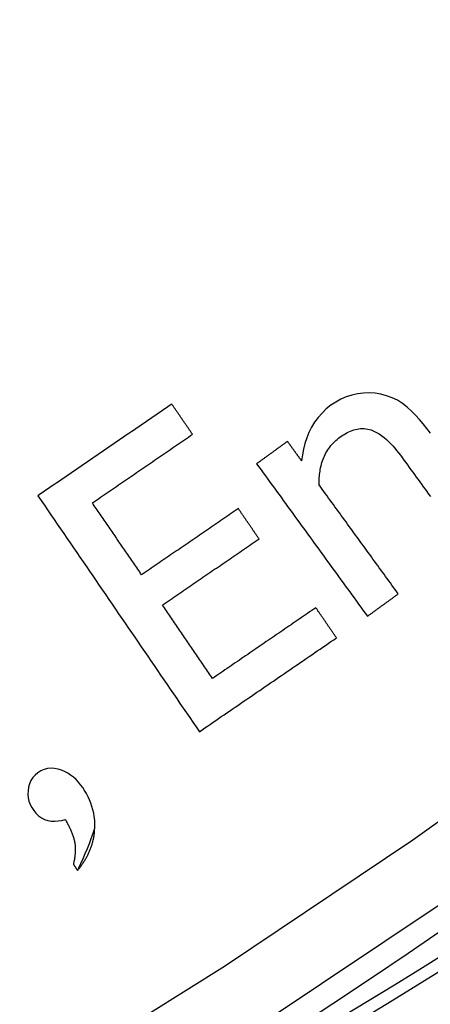
# Model space of a CAD drawing. Units: millimetres. Extents: x 82 to 778, y 68 to 1120.
# Drawn here: x 474 to 480, y 112 to 126 of the extents above; entities that cross this region are included whole.
import ezdxf

# ---------------------------------------------------------------- set-up
doc = ezdxf.new("R2010")
doc.units = ezdxf.units.MM
doc.header["$LTSCALE"] = 12
doc.layers.add('1', color=7, linetype='Continuous')

msp = doc.modelspace()

# ---------------------------------------------------------------- linework, layer by layer
at = {"layer": '1', "color": 7, "linetype": 'Continuous'}
for points in [[(447.84765, 98.7592), (450.96909, 99.69468), (454.074, 100.72781), (457.14644, 101.85395), (460.17096, 103.06678), (463.14809, 104.36534), (466.07824, 105.7489), (468.96167, 107.21695), (471.79853, 108.76926), (474.58884, 110.40579), (477.33248, 112.12672), (480.02922, 113.93248), (482.67871, 115.82372), (485.28045, 117.80134), (487.82934, 119.86274), (490.31275, 121.99814), (492.73007, 124.20679), (495.08126, 126.48874)], [(495.72975, 125.74234), (493.35659, 123.44184), (490.91677, 121.21526), (488.41033, 119.06254), (485.83797, 116.9845), (483.21255, 114.99111), (480.53901, 113.0848), (477.81782, 111.26465), (475.04936, 109.53004), (472.23385, 107.88053), (469.37139, 106.31594), (466.46197, 104.83631), (463.50544, 103.4419), (460.50153, 102.13323), (457.44983, 100.91101), (454.3498, 99.77623), (451.21745, 98.73539), (448.06843, 97.79301)], [(480.28299, 119.76046), (480.23234, 119.82706), (480.18014, 119.89231), (480.12613, 119.95599), (480.06995, 120.01779), (480.01106, 120.07724), (479.9487, 120.13367), (479.88198, 120.18584), (479.81112, 120.23082), (479.73576, 120.26733), (479.65667, 120.29679), (479.57517, 120.31831), (479.49248, 120.33152), (479.40861, 120.33659), (479.32407, 120.33371), (479.2407, 120.32338), (479.15868, 120.30549), (479.07815, 120.27967), (479.00083, 120.24635), (478.9274, 120.20609), (478.85766, 120.15923), (478.79169, 120.10634), (478.73086, 120.04844), (478.6754, 119.98563), (478.62538, 119.91786), (478.58126, 119.8458), (478.54351, 119.77085), (478.51174, 119.69322), (478.48556, 119.61308), (478.46474, 119.53116), (478.44898, 119.44828), (478.4378, 119.36452)], [(476.57983, 120.1757), (476.54147, 120.14945), (476.5031, 120.12319), (476.46473, 120.09693), (476.42636, 120.07067), (476.388, 120.04441), (476.34963, 120.01816), (476.31126, 119.9919), (476.27289, 119.96564), (476.23453, 119.93938), (476.19616, 119.91312), (476.15779, 119.88687), (476.11943, 119.86061), (476.08106, 119.83435), (476.04269, 119.80809), (476.00432, 119.78183), (475.96596, 119.75558), (475.92759, 119.72932), (475.88922, 119.70306), (475.85085, 119.6768), (475.81249, 119.65054), (475.77412, 119.62429), (475.73575, 119.59803), (475.69739, 119.57177), (475.65902, 119.54551), (475.62065, 119.51925), (475.58228, 119.49299), (475.54392, 119.46674), (475.50555, 119.44048), (475.46718, 119.41422), (475.42881, 119.38796), (475.39045, 119.3617), (475.35208, 119.33545), (475.31371, 119.30919), (475.27534, 119.28293), (475.23698, 119.25667), (475.19861, 119.23041), (475.16024, 119.20416), (475.12188, 119.1779), (475.08351, 119.15164), (475.04514, 119.12538), (475.00677, 119.09912), (474.96841, 119.07287), (474.93004, 119.04661), (474.89167, 119.02035), (474.8533, 118.99409), (474.81494, 118.96783), (474.77657, 118.94157), (474.7382, 118.91532), (474.69983, 118.88906), (474.66147, 118.8628)], [(476.87511, 119.74425), (476.86921, 119.75288), (476.8633, 119.76151), (476.8574, 119.77014), (476.85149, 119.77877), (476.84558, 119.7874), (476.83968, 119.79603), (476.83377, 119.80466), (476.82787, 119.81329), (476.82196, 119.82191), (476.81606, 119.83054), (476.81015, 119.83917), (476.80424, 119.8478), (476.79834, 119.85643), (476.79243, 119.86506), (476.78653, 119.87369), (476.78062, 119.88232), (476.77472, 119.89095), (476.76881, 119.89958), (476.76291, 119.9082), (476.757, 119.91683), (476.75109, 119.92546), (476.74519, 119.93409), (476.73928, 119.94272), (476.73338, 119.95135), (476.72747, 119.95998), (476.72157, 119.96861), (476.71566, 119.97724), (476.70976, 119.98587), (476.70385, 119.9945), (476.69794, 120.00312), (476.69204, 120.01175), (476.68613, 120.02038), (476.68023, 120.02901), (476.67432, 120.03764), (476.66842, 120.04627), (476.66251, 120.0549), (476.65661, 120.06353), (476.6507, 120.07216), (476.64479, 120.08079), (476.63889, 120.08941), (476.63298, 120.09804), (476.62708, 120.10667), (476.62117, 120.1153), (476.61527, 120.12393), (476.60936, 120.13256), (476.60346, 120.14119), (476.59755, 120.14982), (476.59164, 120.15845), (476.58574, 120.16708), (476.57983, 120.1757)], [(478.68944, 119.01811), (478.68921, 119.04324), (478.68946, 119.0683), (478.6902, 119.09328), (478.69147, 119.11818), (478.69326, 119.14299), (478.69561, 119.16772), (478.69854, 119.19236), (478.70206, 119.21691), (478.7062, 119.24136), (478.71099, 119.26571), (478.71647, 119.28995), (478.72265, 119.31408), (478.72957, 119.3381), (478.73727, 119.362), (478.74578, 119.38578), (478.7551, 119.4093), (478.76519, 119.4324), (478.77603, 119.45504), (478.78766, 119.47723), (478.80007, 119.49896), (478.81327, 119.52022), (478.82728, 119.54101), (478.84211, 119.56131), (478.85778, 119.58114), (478.87423, 119.60041), (478.89134, 119.61897), (478.90905, 119.63681), (478.92736, 119.65395), (478.94626, 119.6704), (478.96572, 119.68618), (478.98573, 119.70132), (479.00624, 119.71586), (479.0272, 119.72988), (479.04862, 119.74332), (479.07042, 119.75603), (479.09256, 119.76796), (479.11509, 119.77903), (479.13802, 119.78918), (479.1614, 119.79834), (479.18526, 119.80642), (479.20962, 119.81333), (479.23433, 119.8189), (479.25917, 119.82302), (479.28415, 119.82562), (479.30928, 119.82663), (479.33458, 119.82598), (479.35987, 119.82361), (479.38484, 119.81954), (479.40945, 119.81378), (479.43373, 119.80636)], [(479.43373, 119.80636), (479.47452, 119.79045), (479.51316, 119.77099), (479.55006, 119.74862), (479.58549, 119.72381), (479.61967, 119.69691), (479.65262, 119.66832), (479.6842, 119.63858), (479.71456, 119.60789), (479.74387, 119.57636), (479.77227, 119.54412), (479.79986, 119.51123), (479.82672, 119.47777), (479.85293, 119.44379), (479.87855, 119.40935), (479.90381, 119.37462), (479.92904, 119.33986), (479.95428, 119.30512), (479.97952, 119.27037), (480.00476, 119.23562), (480.03, 119.20088), (480.05524, 119.16613), (480.08048, 119.13138), (480.10572, 119.09664), (480.13096, 119.06189), (480.1562, 119.02714), (480.18144, 118.9924), (480.20668, 118.95765), (480.23192, 118.92291), (480.25716, 118.88816), (480.2824, 118.85341)], [(475.44088, 118.76268), (475.46956, 118.78232), (475.49825, 118.80195), (475.52693, 118.82158), (475.55562, 118.84121), (475.5843, 118.86084), (475.61299, 118.88047), (475.64167, 118.9001), (475.67036, 118.91974), (475.69904, 118.93937), (475.72773, 118.959), (475.75641, 118.97863), (475.7851, 118.99826), (475.81378, 119.01789), (475.84246, 119.03752), (475.87115, 119.05715), (475.89983, 119.07679), (475.92852, 119.09642), (475.9572, 119.11605), (475.98589, 119.13568), (476.01457, 119.15531), (476.04326, 119.17494), (476.07194, 119.19457), (476.10063, 119.21421), (476.12931, 119.23384), (476.158, 119.25347), (476.18668, 119.2731), (476.21537, 119.29273), (476.24405, 119.31236), (476.27273, 119.33199), (476.30142, 119.35163), (476.3301, 119.37126), (476.35879, 119.39089), (476.38747, 119.41052), (476.41616, 119.43015), (476.44484, 119.44978), (476.47353, 119.46941), (476.50221, 119.48905), (476.5309, 119.50868), (476.55958, 119.52831), (476.58827, 119.54794), (476.61695, 119.56757), (476.64563, 119.5872), (476.67432, 119.60683), (476.703, 119.62647), (476.73169, 119.6461), (476.76037, 119.66573), (476.78906, 119.68536), (476.81774, 119.70499), (476.84643, 119.72462), (476.87511, 119.74425)], [(478.23598, 119.64237), (478.22714, 119.63595), (478.21831, 119.62953), (478.20947, 119.62312), (478.20064, 119.6167), (478.19181, 119.61028), (478.18297, 119.60386), (478.17414, 119.59745), (478.16531, 119.59103), (478.15647, 119.58461), (478.14764, 119.5782), (478.1388, 119.57178), (478.12997, 119.56536), (478.12114, 119.55895), (478.1123, 119.55253), (478.10347, 119.54611), (478.09463, 119.53969), (478.0858, 119.53328), (478.07697, 119.52686), (478.06813, 119.52044), (478.0593, 119.51403), (478.05046, 119.50761), (478.04163, 119.50119), (478.0328, 119.49478), (478.02396, 119.48836), (478.01513, 119.48194), (478.00629, 119.47552), (477.99746, 119.46911), (477.98863, 119.46269), (477.97979, 119.45627), (477.97096, 119.44986), (477.96212, 119.44344), (477.95329, 119.43702), (477.94446, 119.43061), (477.93562, 119.42419), (477.92679, 119.41777), (477.91795, 119.41135), (477.90912, 119.40494), (477.90029, 119.39852), (477.89145, 119.3921), (477.88262, 119.38569), (477.87378, 119.37927), (477.86495, 119.37285), (477.85612, 119.36644), (477.84728, 119.36002), (477.83845, 119.3536), (477.82961, 119.34718), (477.82078, 119.34077), (477.81195, 119.33435), (477.80311, 119.32793), (477.79428, 119.32152)], [(478.4378, 119.36452), (478.43377, 119.37008), (478.42973, 119.37564), (478.42569, 119.38119), (478.42166, 119.38675), (478.41762, 119.39231), (478.41358, 119.39787), (478.40955, 119.40342), (478.40551, 119.40898), (478.40147, 119.41454), (478.39744, 119.42009), (478.3934, 119.42565), (478.38936, 119.43121), (478.38533, 119.43676), (478.38129, 119.44232), (478.37725, 119.44788), (478.37322, 119.45343), (478.36918, 119.45899), (478.36515, 119.46455), (478.36111, 119.4701), (478.35707, 119.47566), (478.35304, 119.48122), (478.349, 119.48678), (478.34496, 119.49233), (478.34093, 119.49789), (478.33689, 119.50345), (478.33285, 119.509), (478.32882, 119.51456), (478.32478, 119.52012), (478.32074, 119.52567), (478.31671, 119.53123), (478.31267, 119.53679), (478.30863, 119.54234), (478.3046, 119.5479), (478.30056, 119.55346), (478.29652, 119.55901), (478.29249, 119.56457), (478.28845, 119.57013), (478.28441, 119.57568), (478.28038, 119.58124), (478.27634, 119.5868), (478.27231, 119.59236), (478.26827, 119.59791), (478.26423, 119.60347), (478.2602, 119.60903), (478.25616, 119.61458), (478.25212, 119.62014), (478.24809, 119.6257), (478.24405, 119.63125), (478.24001, 119.63681), (478.23598, 119.64237)], [(477.79428, 119.32152), (477.82601, 119.27783), (477.85775, 119.23414), (477.88949, 119.19045), (477.92122, 119.14676), (477.95296, 119.10307), (477.98469, 119.05938), (478.01643, 119.01569), (478.04816, 118.972), (478.0799, 118.92832), (478.11164, 118.88463), (478.14337, 118.84094), (478.17511, 118.79725), (478.20684, 118.75356), (478.23858, 118.70987), (478.27031, 118.66618), (478.30205, 118.62249), (478.33379, 118.5788), (478.36552, 118.53511), (478.39726, 118.49143), (478.42899, 118.44774), (478.46073, 118.40405), (478.49246, 118.36036), (478.5242, 118.31667), (478.55594, 118.27298), (478.58767, 118.22929), (478.61941, 118.1856), (478.65114, 118.14191), (478.68288, 118.09822), (478.71461, 118.05454), (478.74635, 118.01085), (478.77809, 117.96716), (478.80982, 117.92347), (478.84156, 117.87978), (478.87329, 117.83609), (478.90503, 117.7924), (478.93676, 117.74871), (478.9685, 117.70502), (479.00024, 117.66133), (479.03197, 117.61765), (479.06371, 117.57396), (479.09544, 117.53027), (479.12718, 117.48658), (479.15891, 117.44289), (479.19065, 117.3992), (479.22239, 117.35551), (479.25412, 117.31182), (479.28586, 117.26813), (479.31759, 117.22444), (479.34933, 117.18076), (479.38106, 117.13707)], [(479.82276, 117.45792), (479.8001, 117.48912), (479.77743, 117.52032), (479.75476, 117.55153), (479.7321, 117.58273), (479.70943, 117.61394), (479.68676, 117.64514), (479.6641, 117.67634), (479.64143, 117.70755), (479.61876, 117.73875), (479.5961, 117.76996), (479.57343, 117.80116), (479.55076, 117.83236), (479.5281, 117.86357), (479.50543, 117.89477), (479.48276, 117.92598), (479.4601, 117.95718), (479.43743, 117.98838), (479.41477, 118.01959), (479.3921, 118.05079), (479.36943, 118.08199), (479.34677, 118.1132), (479.3241, 118.1444), (479.30143, 118.17561), (479.27877, 118.20681), (479.2561, 118.23801), (479.23343, 118.26922), (479.21077, 118.30042), (479.1881, 118.33163), (479.16543, 118.36283), (479.14277, 118.39403), (479.1201, 118.42524), (479.09743, 118.45644), (479.07477, 118.48765), (479.0521, 118.51885), (479.02943, 118.55005), (479.00677, 118.58126), (478.9841, 118.61246), (478.96143, 118.64366), (478.93877, 118.67487), (478.9161, 118.70607), (478.89344, 118.73728), (478.87077, 118.76848), (478.8481, 118.79968), (478.82544, 118.83089), (478.80277, 118.86209), (478.7801, 118.8933), (478.75744, 118.9245), (478.73477, 118.9557), (478.7121, 118.98691), (478.68944, 119.01811)], [(474.66147, 118.8628), (474.70772, 118.79522), (474.75397, 118.72764), (474.80022, 118.66006), (474.84647, 118.59248), (474.89272, 118.52491), (474.93897, 118.45733), (474.98522, 118.38975), (475.03147, 118.32217), (475.07772, 118.25459), (475.12397, 118.18701), (475.17022, 118.11943), (475.21647, 118.05185), (475.26272, 117.98428), (475.30897, 117.9167), (475.35522, 117.84912), (475.40147, 117.78154), (475.44772, 117.71396), (475.49397, 117.64638), (475.54022, 117.5788), (475.58647, 117.51122), (475.63272, 117.44365), (475.67897, 117.37607), (475.72522, 117.30849), (475.77147, 117.24091), (475.81772, 117.17333), (475.86397, 117.10575), (475.91022, 117.03817), (475.95647, 116.97059), (476.00272, 116.90301), (476.04897, 116.83544), (476.09522, 116.76786), (476.14147, 116.70028), (476.18772, 116.6327), (476.23397, 116.56512), (476.28022, 116.49754), (476.32647, 116.42996), (476.37272, 116.36238), (476.41897, 116.29481), (476.46522, 116.22723), (476.51147, 116.15965), (476.55772, 116.09207), (476.60397, 116.02449), (476.65022, 115.95691), (476.69647, 115.88933), (476.74272, 115.82175), (476.78897, 115.75418), (476.83522, 115.6866), (476.88147, 115.61902), (476.92772, 115.55144), (476.97397, 115.48386)], [(476.14706, 117.73084), (476.13294, 117.75147), (476.11882, 117.77211), (476.10469, 117.79275), (476.09057, 117.81338), (476.07644, 117.83402), (476.06232, 117.85466), (476.0482, 117.87529), (476.03407, 117.89593), (476.01995, 117.91657), (476.00583, 117.9372), (475.9917, 117.95784), (475.97758, 117.97848), (475.96345, 117.99912), (475.94933, 118.01975), (475.93521, 118.04039), (475.92108, 118.06103), (475.90696, 118.08166), (475.89284, 118.1023), (475.87871, 118.12294), (475.86459, 118.14357), (475.85047, 118.16421), (475.83634, 118.18485), (475.82222, 118.20549), (475.80809, 118.22612), (475.79397, 118.24676), (475.77985, 118.2674), (475.76572, 118.28803), (475.7516, 118.30867), (475.73748, 118.32931), (475.72335, 118.34994), (475.70923, 118.37058), (475.6951, 118.39122), (475.68098, 118.41186), (475.66686, 118.43249), (475.65273, 118.45313), (475.63861, 118.47377), (475.62449, 118.4944), (475.61036, 118.51504), (475.59624, 118.53568), (475.58212, 118.55631), (475.56799, 118.57695), (475.55387, 118.59759), (475.53974, 118.61822), (475.52562, 118.63886), (475.5115, 118.6595), (475.49737, 118.68014), (475.48325, 118.70077), (475.46913, 118.72141), (475.455, 118.74205), (475.44088, 118.76268)], [(477.53225, 118.67884), (477.50454, 118.65988), (477.47684, 118.64092), (477.44914, 118.62196), (477.42143, 118.603), (477.39373, 118.58404), (477.36602, 118.56508), (477.33832, 118.54612), (477.31062, 118.52716), (477.28291, 118.5082), (477.25521, 118.48924), (477.22751, 118.47028), (477.1998, 118.45132), (477.1721, 118.43236), (477.1444, 118.4134), (477.11669, 118.39444), (477.08899, 118.37548), (477.06128, 118.35652), (477.03358, 118.33756), (477.00588, 118.3186), (476.97817, 118.29964), (476.95047, 118.28068), (476.92277, 118.26172), (476.89506, 118.24276), (476.86736, 118.2238), (476.83965, 118.20484), (476.81195, 118.18588), (476.78425, 118.16692), (476.75654, 118.14796), (476.72884, 118.129), (476.70114, 118.11004), (476.67343, 118.09108), (476.64573, 118.07212), (476.61803, 118.05316), (476.59032, 118.0342), (476.56262, 118.01524), (476.53491, 117.99628), (476.50721, 117.97732), (476.47951, 117.95836), (476.4518, 117.9394), (476.4241, 117.92044), (476.3964, 117.90148), (476.36869, 117.88252), (476.34099, 117.86356), (476.31328, 117.8446), (476.28558, 117.82564), (476.25788, 117.80668), (476.23017, 117.78772), (476.20247, 117.76876), (476.17477, 117.7498), (476.14706, 117.73084)], [(477.82877, 118.24557), (477.82284, 118.25423), (477.81691, 118.2629), (477.81098, 118.27157), (477.80505, 118.28023), (477.79912, 118.2889), (477.79319, 118.29756), (477.78726, 118.30623), (477.78133, 118.31489), (477.77539, 118.32356), (477.76946, 118.33222), (477.76353, 118.34089), (477.7576, 118.34955), (477.75167, 118.35822), (477.74574, 118.36688), (477.73981, 118.37555), (477.73388, 118.38421), (477.72795, 118.39288), (477.72202, 118.40155), (477.71609, 118.41021), (477.71016, 118.41888), (477.70423, 118.42754), (477.6983, 118.43621), (477.69237, 118.44487), (477.68644, 118.45354), (477.68051, 118.4622), (477.67458, 118.47087), (477.66865, 118.47953), (477.66272, 118.4882), (477.65679, 118.49686), (477.65086, 118.50553), (477.64492, 118.5142), (477.63899, 118.52286), (477.63306, 118.53153), (477.62713, 118.54019), (477.6212, 118.54886), (477.61527, 118.55752), (477.60934, 118.56619), (477.60341, 118.57485), (477.59748, 118.58352), (477.59155, 118.59218), (477.58562, 118.60085), (477.57969, 118.60951), (477.57376, 118.61818), (477.56783, 118.62684), (477.5619, 118.63551), (477.55597, 118.64418), (477.55004, 118.65284), (477.54411, 118.66151), (477.53818, 118.67017), (477.53225, 118.67884)], [(476.44358, 117.29757), (476.47129, 117.31653), (476.49899, 117.33549), (476.5267, 117.35445), (476.5544, 117.37341), (476.5821, 117.39237), (476.60981, 117.41133), (476.63751, 117.43029), (476.66521, 117.44925), (476.69292, 117.46821), (476.72062, 117.48717), (476.74833, 117.50613), (476.77603, 117.52509), (476.80373, 117.54405), (476.83144, 117.56301), (476.85914, 117.58197), (476.88684, 117.60093), (476.91455, 117.61989), (476.94225, 117.63885), (476.96996, 117.65781), (476.99766, 117.67677), (477.02536, 117.69573), (477.05307, 117.71469), (477.08077, 117.73365), (477.10847, 117.75261), (477.13618, 117.77157), (477.16388, 117.79053), (477.19158, 117.80949), (477.21929, 117.82845), (477.24699, 117.84741), (477.2747, 117.86637), (477.3024, 117.88533), (477.3301, 117.90429), (477.35781, 117.92325), (477.38551, 117.94221), (477.41321, 117.96117), (477.44092, 117.98013), (477.46862, 117.99909), (477.49632, 118.01805), (477.52403, 118.03701), (477.55173, 118.05597), (477.57944, 118.07493), (477.60714, 118.09389), (477.63484, 118.11285), (477.66255, 118.13181), (477.69025, 118.15077), (477.71795, 118.16973), (477.74566, 118.18869), (477.77336, 118.20765), (477.80106, 118.22661), (477.82877, 118.24557)], [(479.38106, 117.13707), (479.3899, 117.14348), (479.39873, 117.1499), (479.40757, 117.15632), (479.4164, 117.16273), (479.42523, 117.16915), (479.43407, 117.17557), (479.4429, 117.18199), (479.45174, 117.1884), (479.46057, 117.19482), (479.4694, 117.20124), (479.47824, 117.20765), (479.48707, 117.21407), (479.49591, 117.22049), (479.50474, 117.2269), (479.51357, 117.23332), (479.52241, 117.23974), (479.53124, 117.24616), (479.54008, 117.25257), (479.54891, 117.25899), (479.55774, 117.26541), (479.56658, 117.27182), (479.57541, 117.27824), (479.58425, 117.28466), (479.59308, 117.29108), (479.60191, 117.29749), (479.61075, 117.30391), (479.61958, 117.31033), (479.62842, 117.31674), (479.63725, 117.32316), (479.64608, 117.32958), (479.65492, 117.33599), (479.66375, 117.34241), (479.67259, 117.34883), (479.68142, 117.35525), (479.69025, 117.36166), (479.69909, 117.36808), (479.70792, 117.3745), (479.71675, 117.38091), (479.72559, 117.38733), (479.73442, 117.39375), (479.74326, 117.40016), (479.75209, 117.40658), (479.76092, 117.413), (479.76976, 117.41942), (479.77859, 117.42583), (479.78743, 117.43225), (479.79626, 117.43867), (479.80509, 117.44508), (479.81393, 117.4515), (479.82276, 117.45792)], [(477.16282, 116.24664), (477.14844, 116.26766), (477.13405, 116.28868), (477.11967, 116.3097), (477.10528, 116.33072), (477.0909, 116.35174), (477.07651, 116.37276), (477.06213, 116.39377), (477.04774, 116.41479), (477.03336, 116.43581), (477.01898, 116.45683), (477.00459, 116.47785), (476.99021, 116.49887), (476.97582, 116.51988), (476.96144, 116.5409), (476.94705, 116.56192), (476.93267, 116.58294), (476.91828, 116.60396), (476.9039, 116.62498), (476.88951, 116.646), (476.87513, 116.66701), (476.86074, 116.68803), (476.84636, 116.70905), (476.83197, 116.73007), (476.81759, 116.75109), (476.8032, 116.77211), (476.78882, 116.79312), (476.77443, 116.81414), (476.76005, 116.83516), (476.74566, 116.85618), (476.73128, 116.8772), (476.7169, 116.89822), (476.70251, 116.91924), (476.68813, 116.94025), (476.67374, 116.96127), (476.65936, 116.98229), (476.64497, 117.00331), (476.63059, 117.02433), (476.6162, 117.04535), (476.60182, 117.06636), (476.58743, 117.08738), (476.57305, 117.1084), (476.55866, 117.12942), (476.54428, 117.15044), (476.52989, 117.17146), (476.51551, 117.19248), (476.50112, 117.21349), (476.48674, 117.23451), (476.47235, 117.25553), (476.45797, 117.27655), (476.44358, 117.29757)], [(478.64247, 117.2593), (478.61288, 117.23904), (478.58329, 117.21879), (478.55369, 117.19854), (478.5241, 117.17828), (478.49451, 117.15803), (478.46491, 117.13778), (478.43532, 117.11753), (478.40573, 117.09727), (478.37614, 117.07702), (478.34654, 117.05677), (478.31695, 117.03651), (478.28736, 117.01626), (478.25776, 116.99601), (478.22817, 116.97575), (478.19858, 116.9555), (478.16898, 116.93525), (478.13939, 116.915), (478.1098, 116.89474), (478.08021, 116.87449), (478.05061, 116.85424), (478.02102, 116.83398), (477.99143, 116.81373), (477.96183, 116.79348), (477.93224, 116.77322), (477.90265, 116.75297), (477.87305, 116.73272), (477.84346, 116.71247), (477.81387, 116.69221), (477.78428, 116.67196), (477.75468, 116.65171), (477.72509, 116.63145), (477.6955, 116.6112), (477.6659, 116.59095), (477.63631, 116.57069), (477.60672, 116.55044), (477.57712, 116.53019), (477.54753, 116.50993), (477.51794, 116.48968), (477.48835, 116.46943), (477.45875, 116.44918), (477.42916, 116.42892), (477.39957, 116.40867), (477.36997, 116.38842), (477.34038, 116.36816), (477.31079, 116.34791), (477.28119, 116.32766), (477.2516, 116.3074), (477.22201, 116.28715), (477.19242, 116.2669), (477.16282, 116.24664)], [(478.93775, 116.82785), (478.93185, 116.83648), (478.92594, 116.8451), (478.92003, 116.85373), (478.91413, 116.86236), (478.90822, 116.87099), (478.90232, 116.87962), (478.89641, 116.88825), (478.89051, 116.89688), (478.8846, 116.90551), (478.87869, 116.91414), (478.87279, 116.92277), (478.86688, 116.93139), (478.86098, 116.94002), (478.85507, 116.94865), (478.84917, 116.95728), (478.84326, 116.96591), (478.83736, 116.97454), (478.83145, 116.98317), (478.82554, 116.9918), (478.81964, 117.00043), (478.81373, 117.00906), (478.80783, 117.01768), (478.80192, 117.02631), (478.79602, 117.03494), (478.79011, 117.04357), (478.78421, 117.0522), (478.7783, 117.06083), (478.77239, 117.06946), (478.76649, 117.07809), (478.76058, 117.08672), (478.75468, 117.09535), (478.74877, 117.10397), (478.74287, 117.1126), (478.73696, 117.12123), (478.73106, 117.12986), (478.72515, 117.13849), (478.71924, 117.14712), (478.71334, 117.15575), (478.70743, 117.16438), (478.70153, 117.17301), (478.69562, 117.18164), (478.68972, 117.19026), (478.68381, 117.19889), (478.6779, 117.20752), (478.672, 117.21615), (478.66609, 117.22478), (478.66019, 117.23341), (478.65428, 117.24204), (478.64838, 117.25067), (478.64247, 117.2593)], [(476.97397, 115.48386), (477.01324, 115.51074), (477.05252, 115.53762), (477.0918, 115.5645), (477.13107, 115.59138), (477.17035, 115.61826), (477.20962, 115.64514), (477.2489, 115.67202), (477.28817, 115.6989), (477.32745, 115.72578), (477.36673, 115.75266), (477.406, 115.77954), (477.44528, 115.80642), (477.48455, 115.8333), (477.52383, 115.86018), (477.5631, 115.88706), (477.60238, 115.91394), (477.64166, 115.94082), (477.68093, 115.9677), (477.72021, 115.99458), (477.75948, 116.02145), (477.79876, 116.04833), (477.83803, 116.07521), (477.87731, 116.10209), (477.91658, 116.12897), (477.95586, 116.15585), (477.99514, 116.18273), (478.03441, 116.20961), (478.07369, 116.23649), (478.11296, 116.26337), (478.15224, 116.29025), (478.19151, 116.31713), (478.23079, 116.34401), (478.27007, 116.37089), (478.30934, 116.39777), (478.34862, 116.42465), (478.38789, 116.45153), (478.42717, 116.47841), (478.46644, 116.50529), (478.50572, 116.53217), (478.54499, 116.55905), (478.58427, 116.58593), (478.62355, 116.61281), (478.66282, 116.63969), (478.7021, 116.66657), (478.74137, 116.69345), (478.78065, 116.72033), (478.81992, 116.74721), (478.8592, 116.77409), (478.89848, 116.80097), (478.93775, 116.82785)], [(475.47406, 114.06708), (475.47691, 114.11735), (475.47705, 114.16738), (475.47445, 114.21718), (475.46906, 114.26674), (475.46087, 114.31605), (475.44982, 114.36512), (475.43599, 114.41362), (475.41961, 114.46101), (475.40076, 114.50729), (475.37956, 114.55252), (475.35609, 114.59673), (475.33043, 114.63999), (475.30273, 114.68206), (475.27306, 114.72249), (475.24121, 114.76105), (475.20697, 114.79755), (475.17004, 114.83174), (475.13042, 114.86306), (475.08856, 114.89071), (475.04437, 114.91444), (474.99773, 114.934), (474.94955, 114.94869), (474.90004, 114.95767), (474.84943, 114.95989), (474.79943, 114.95459), (474.75048, 114.94149), (474.70432, 114.92128), (474.66118, 114.89479), (474.62238, 114.86276), (474.58895, 114.8252), (474.56169, 114.78254), (474.54139, 114.7365), (474.52757, 114.68776), (474.51976, 114.63812), (474.51775, 114.58781), (474.52215, 114.53739), (474.53305, 114.48849), (474.55033, 114.44116), (474.57341, 114.39612), (474.60116, 114.35403), (474.63325, 114.31484), (474.6696, 114.28001), (474.71048, 114.25045), (474.75537, 114.22736), (474.80295, 114.21153), (474.85282, 114.20279), (474.90303, 114.20074), (474.95323, 114.20443), (475.00316, 114.21299), (475.05223, 114.22557)], [(475.05223, 114.22557), (475.05894, 114.2139), (475.06558, 114.2022), (475.07213, 114.19045), (475.07861, 114.17866), (475.085, 114.16683), (475.09129, 114.15495), (475.09749, 114.14303), (475.10358, 114.13105), (475.10957, 114.11901), (475.11545, 114.10692), (475.12121, 114.09477), (475.12686, 114.08256), (475.13237, 114.07029), (475.13775, 114.05795), (475.14299, 114.04555), (475.14806, 114.0331), (475.15295, 114.02058), (475.15766, 114.00801), (475.16217, 113.99539), (475.16647, 113.98271), (475.17055, 113.96997), (475.17439, 113.95716), (475.17796, 113.94428), (475.18126, 113.93132), (475.18426, 113.91827), (475.18693, 113.90513), (475.18927, 113.89189), (475.19127, 113.87856), (475.19294, 113.86515), (475.19429, 113.8517), (475.19532, 113.83826), (475.19606, 113.82484), (475.19651, 113.81143), (475.19669, 113.79805), (475.1966, 113.78467), (475.19625, 113.77131), (475.19567, 113.75796), (475.19485, 113.74463), (475.1938, 113.7313), (475.19254, 113.71799), (475.19106, 113.70469), (475.18939, 113.6914), (475.18751, 113.67812), (475.18545, 113.66485), (475.1832, 113.65159), (475.18078, 113.63835), (475.17819, 113.62512), (475.17543, 113.61193), (475.17252, 113.59876), (475.16946, 113.58562)], [(475.22765, 113.4948), (475.23579, 113.50458), (475.24382, 113.51443), (475.25175, 113.52435), (475.25958, 113.53435), (475.2673, 113.54442), (475.27491, 113.55458), (475.28242, 113.56481), (475.28981, 113.57512), (475.2971, 113.58552), (475.30427, 113.59599), (475.31133, 113.60655), (475.31827, 113.61719), (475.32509, 113.62792), (475.33179, 113.63872), (475.33837, 113.6496), (475.34481, 113.66055), (475.35112, 113.67158), (475.35729, 113.68267), (475.36333, 113.69383), (475.36922, 113.70506), (475.37498, 113.71636), (475.38059, 113.72774), (475.38607, 113.73918), (475.39139, 113.7507), (475.39658, 113.7623), (475.40162, 113.77397), (475.4065, 113.7857), (475.41124, 113.79749), (475.41581, 113.80934), (475.42022, 113.82123), (475.42447, 113.83315), (475.42855, 113.84511), (475.43247, 113.85711), (475.43622, 113.86915), (475.43981, 113.88123), (475.44324, 113.89334), (475.4465, 113.9055), (475.4496, 113.91769), (475.45254, 113.92992), (475.45531, 113.9422), (475.45792, 113.95451), (475.46037, 113.96686), (475.46265, 113.97925), (475.46477, 113.99168), (475.46673, 114.00415), (475.46852, 114.01666), (475.47015, 114.0292), (475.47161, 114.04179), (475.47292, 114.05442), (475.47406, 114.06708)], [(475.16946, 113.58562), (475.17062, 113.58381), (475.17179, 113.58199), (475.17295, 113.58018), (475.17411, 113.57836), (475.17528, 113.57654), (475.17644, 113.57473), (475.17761, 113.57291), (475.17877, 113.57109), (475.17993, 113.56928), (475.1811, 113.56746), (475.18226, 113.56564), (475.18342, 113.56383), (475.18459, 113.56201), (475.18575, 113.56019), (475.18692, 113.55838), (475.18808, 113.55656), (475.18924, 113.55475), (475.19041, 113.55293), (475.19157, 113.55111), (475.19274, 113.5493), (475.1939, 113.54748), (475.19506, 113.54566), (475.19623, 113.54385), (475.19739, 113.54203), (475.19856, 113.54021), (475.19972, 113.5384), (475.20088, 113.53658), (475.20205, 113.53476), (475.20321, 113.53295), (475.20437, 113.53113), (475.20554, 113.52932), (475.2067, 113.5275), (475.20787, 113.52568), (475.20903, 113.52387), (475.21019, 113.52205), (475.21136, 113.52023), (475.21252, 113.51842), (475.21369, 113.5166), (475.21485, 113.51478), (475.21601, 113.51297), (475.21718, 113.51115), (475.21834, 113.50933), (475.2195, 113.50752), (475.22067, 113.5057), (475.22183, 113.50389), (475.223, 113.50207), (475.22416, 113.50025), (475.22532, 113.49844), (475.22649, 113.49662), (475.22765, 113.4948)]]:
    msp.add_lwpolyline(points, dxfattribs=at)
for centre, radius, start, end in [((418.16263, 203.32804), 110, 229.374908, 314.843264), ((422.88468, 204.25), 108.5, 298.931603, 313.2596), ((422.88468, 204.25), 108.67455, 298.834008, 313.262187), ((422.88468, 204.25), 109.82545, 281.872545, 313.279583), ((422.88468, 204.25), 110, 286.788158, 313.283336), ((430.13989, 204.35553), 108.23056, 283.092351, 310.495335), ((430.13989, 204.35553), 108.31783, 283.09384, 310.499027), ((430.13989, 204.35553), 116.75674, 281.839396, 312.151761), ((471.66214, 115.31079), 4, 333.458775, 342.420723)]:
    msp.add_arc(centre, radius, start, end, dxfattribs=at)

doc.saveas('drawing.dxf')
